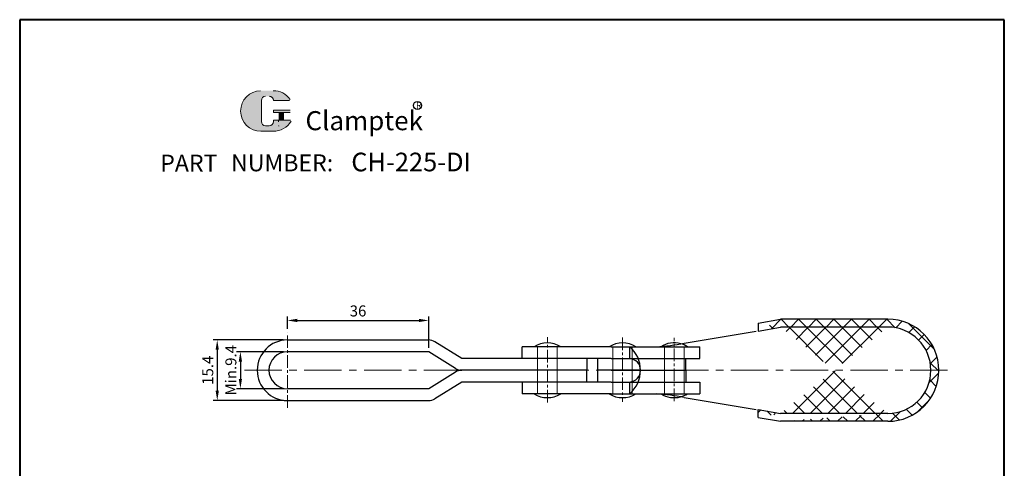
# Model space of a CAD drawing. Units: millimetres. Extents: x -1449 to 4348, y 1 to 725.
# Drawn here: x 4097 to 4348, y 611 to 725 of the extents above; entities that cross this region are included whole.
import ezdxf

# ---------------------------------------------------------------- set-up
doc = ezdxf.new("R2010")
doc.units = ezdxf.units.MM
doc.linetypes.add('CENTER', pattern=[50.800000000000004, 31.75, -6.349999999999999, 6.349999999999999, -6.349999999999999])
doc.linetypes.add('DASHED', pattern=[19.049999999999997, 12.7, -6.349999999999999])
for name, color, linetype, lineweight in [('4L', 5, 'DASHED', 13), ('5L', 1, 'Continuous', 13), ('图层1', 7, 'Continuous', 40), ('图层3', 6, 'CENTER', 13), ('圖層3', 6, 'CENTER', 13)]:
    doc.layers.add(name, color=color, linetype=linetype, lineweight=lineweight)
doc.layers.add('7L', color=3, linetype='Continuous')
doc.styles.add('ROMANS', font='ROMANS')
doc.styles.get("Standard").update_dxf_attribs({"font": 'arial.ttf'})
doc.dimstyles.new('ISO-25', dxfattribs={"dimtxt": 2.8, "dimasz": 2.5, "dimexe": 1, "dimexo": 1, "dimtad": 1, "dimtoh": 1, "dimdsep": 46, "dimtxsty": 'Standard', "dimcen": 2.5, "dimclrd": 1, "dimclre": 1, "dimclrt": 3, "dimadec": 0, "dimazin": 0, "dimtfac": 1, "dimtmove": 0, "dimatfit": 3, "dimfxl": 0, "dimarcsym": 0})

# ---------------------------------------------------------------- blocks, each defined once
blk = doc.blocks.new('*D50')
at = {"color": 1, "lineweight": -2}
for p, q in [((4164.036776670664, 640.5189199418824), (4152.056505987577, 640.5189199418824)), ((4153.056505987577, 638.0189199418824), (4153.056505987577, 633.6189199418823)), ((4164.036776670664, 631.1189199418823), (4152.056505987577, 631.1189199418823))]:
    blk.add_line(p, q, dxfattribs=at)
at = {"color": 1}
for points in [[(4152.63983932091, 638.0189199418824), (4153.473172654244, 638.0189199418824), (4153.056505987577, 640.5189199418824)], [(4152.63983932091, 633.6189199418823), (4153.473172654244, 633.6189199418823), (4153.056505987577, 631.1189199418823)]]:
    blk.add_solid(points, dxfattribs=at)
at = {"layer": 'Defpoints', "color": 0}
for p in [(4165.036776670664, 640.5189199418824), (4153.056505987577, 631.1189199418823), (4165.036776670664, 631.1189199418823)]:
    blk.add_point(p, dxfattribs=at)
at = {"color": 3, "insert": (4151.001901621957, 635.818919941883), "char_height": 2.8, "attachment_point": 5, "rotation": 90}
blk.add_mtext('Min.9.4', dxfattribs=at)
blk = doc.blocks.new('*D51')
at = {"color": 1, "lineweight": -2}
for p, q in [((4164.036776670664, 643.5189199418824), (4146.156003557037, 643.5189199418824)), ((4147.156003557037, 641.0189199418824), (4147.156003557037, 630.6189199418823)), ((4164.036776670664, 628.1189199418823), (4146.156003557037, 628.1189199418823))]:
    blk.add_line(p, q, dxfattribs=at)
at = {"color": 1}
for points in [[(4146.73933689037, 641.0189199418824), (4147.572670223704, 641.0189199418824), (4147.156003557037, 643.5189199418824)], [(4146.73933689037, 630.6189199418823), (4147.572670223704, 630.6189199418823), (4147.156003557037, 628.1189199418823)]]:
    blk.add_solid(points, dxfattribs=at)
at = {"layer": 'Defpoints', "color": 0}
for p in [(4165.036776670664, 643.5189199418824), (4147.156003557037, 628.1189199418823), (4165.036776670664, 628.1189199418823)]:
    blk.add_point(p, dxfattribs=at)
at = {"color": 3, "insert": (4145.101399191417, 635.818919941883), "char_height": 2.8, "attachment_point": 5, "rotation": 90}
blk.add_mtext('15.4', dxfattribs=at)
blk = doc.blocks.new('*D52')
at = {"color": 1, "lineweight": -2}
for p, q in [((4165.036776670664, 646.3680108811322), (4165.036776670664, 649.4958343304189)), ((4167.536776670664, 648.4958343304189), (4198.537343946184, 648.4958343304189)), ((4201.037343946184, 641.5189199418826), (4201.037343946184, 649.4958343304189))]:
    blk.add_line(p, q, dxfattribs=at)
at = {"color": 1}
for points in [[(4167.536776670664, 648.9125009970855), (4167.536776670664, 648.0791676637523), (4165.036776670664, 648.4958343304189)], [(4198.537343946184, 648.9125009970855), (4198.537343946184, 648.0791676637523), (4201.037343946184, 648.4958343304189)]]:
    blk.add_solid(points, dxfattribs=at)
at = {"layer": 'Defpoints', "color": 0}
for p in [(4201.037343946184, 648.4958343304189), (4165.036776670664, 645.3680108811322), (4201.037343946184, 640.5189199418826)]:
    blk.add_point(p, dxfattribs=at)
at = {"color": 3, "insert": (4183.037060308424, 650.5513936755758), "char_height": 2.8, "attachment_point": 5}
blk.add_mtext('36', dxfattribs=at)

msp = doc.modelspace()

# ---------------------------------------------------------------- hatches: boundary and pattern name
at = {"layer": '5L', "linetype": 'Continuous', "ltscale": 0.5}
h = msp.add_hatch(color=256, dxfattribs=at)
edge = h.paths.add_edge_path()
edge.add_arc((4159.463491370183, 704.4672734002502), 1.068094868313102, 90.00000000003462, 180, ccw=False)
edge.add_line((4159.463491370183, 705.5353682685638), (4160.424776751665, 705.5353682685638))
edge.add_arc((4160.424776751666, 704.4672734002502), 1.068094868312893, -3.467448550509289e-11, 90.00000000003462, ccw=False)
edge.add_line((4161.492871619979, 704.4672734002502), (4165.580813513062, 704.4672734002506))
edge.add_arc((4165.580813513064, 704.6452892116354), 0.1780158113855154, 270, 394.8441938451077)
edge.add_arc((4161.490037722532, 701.7974439474832), 5.162458530179804, 34.84419384513769, 90.72009890606596)
edge.add_line((4161.425157151827, 706.9594947596489), (4158.213888834078, 706.9594947596489))
edge.add_arc((4158.278769404794, 701.7974439474832), 5.162458530179595, 90.72009890615945, 270)
edge.add_line((4158.278769404794, 696.6349854173042), (4161.255125311306, 696.6349854173042))
edge.add_ellipse((4161.255125311332, 701.7974439474832), major_axis=(13.52920166529826, 0), ratio=0.3815789473684212, start_angle=270, end_angle=270.7200989061199)
edge.add_arc((4161.490037722532, 701.7974439474832), 5.162458530179852, 269.2799010938838, 330.0000053565856)
edge.add_arc((4165.80669174072, 699.3052225880865), 0.1780158113855351, 330.0001553408997, 450)
edge.add_line((4165.80669174072, 699.4832383994726), (4161.492871619977, 699.4832383994733))
edge.add_line((4161.492871619979, 699.4832383994726), (4161.492871619979, 699.1272067767012))
edge.add_arc((4160.424776751666, 699.1272067767005), 1.068094868313021, -90, 0, ccw=False)
edge.add_line((4160.424776751666, 698.059111908387), (4159.463491370186, 698.059111908387))
edge.add_arc((4159.463491370183, 699.1272067767005), 1.068094868312964, 180.0000000000087, 270, ccw=False)
edge.add_line((4158.395396501869, 699.1272067767005), (4158.395396501868, 704.4672734002503))
at = {"layer": '5L', "ltscale": 0.5}
for points in [[(4165.758829324449, 701.9754597588687), (4161.492871619979, 701.9754597588687), (4161.492871619979, 701.4414123247117), (4165.758829324449, 701.4414123247117)], [(4165.758829324449, 701.9754597588687), (4161.492871619979, 701.9754597588687), (4161.492871619979, 701.4414123247117), (4165.758829324449, 701.4414123247117)], [(4164.01748525726, 701.4414123247117), (4162.949390388946, 701.4414123247117), (4162.949390388946, 699.4832383994726), (4164.017485257262, 699.4832383994726)], [(4164.01748525726, 701.4414123247117), (4162.949390388946, 701.4414123247117), (4162.949390388946, 699.4832383994726), (4164.017485257262, 699.4832383994726)]]:
    msp.add_hatch(color=256, dxfattribs=at).paths.add_polyline_path(points)
at = {"layer": '5L'}
h = msp.add_hatch(dxfattribs=at)
h.set_pattern_fill('ANSI37', color=256, style=0)
h.set_pattern_definition([(45, (0.5, 0), (-2.245064030267288, 2.245064030267288), []), (135, (0.5, 0), (-2.245064030267288, -2.245064030267288), [])])
edge = h.paths.add_edge_path()
edge.add_line((4318.03807335663, 648.818919941883), (4290.727606912817, 648.8189199418821))
edge.add_line((4284.998960553991, 647.8083099356303), (4284.998960553991, 645.7751947799084))
edge.add_line((4284.998960553991, 647.8083099356309), (4290.727606912817, 648.8189199418821))
edge.add_line((4284.998960553991, 645.7751947799087), (4290.727606912817, 646.7858047861605))
edge.add_line((4318.007331820055, 646.8189199418831), (4290.727606912817, 646.8189199418821))
edge.add_arc((4318.03807335663, 635.8189199418825), 13, 270, 450)
edge.add_arc((4318.007331820055, 635.8189199418825), 10.99999999999997, 270, 450)
edge.add_line((4318.03807335663, 622.8189199418825), (4290.727606912817, 622.8189199418835))
edge.add_line((4318.007331820055, 624.8189199418825), (4290.727606912817, 624.818919941883))
edge.add_line((4284.998960553991, 623.8295299481346), (4290.727606912817, 622.8189199418835))
edge.add_line((4284.998960553991, 623.8295299481351), (4284.998960553991, 625.8626451038571))
edge.add_line((4284.998960553991, 625.8626451038562), (4290.727606912817, 624.8520350976046))

# ---------------------------------------------------------------- linework, layer by layer
for p, q in [((4284.998960553991, 647.8083099356309), (4290.727606912817, 648.8189199418821)), ((4284.998960553991, 647.8083099356303), (4284.998960553991, 645.7751947799084)), ((4318.03807335663, 648.818919941883), (4290.727606912817, 648.8189199418821)), ((4266.143618201706, 642.7487624334294), (4284.498960553991, 645.7751947799087)), ((4284.998960553991, 645.7751947799087), (4290.727606912817, 646.7858047861605)), ((4318.007331820055, 646.8189199418831), (4290.727606912817, 646.8189199418821)), ((4165.036776670664, 643.5189199418826), (4201.037343946184, 643.5189199418826)), ((4209.456776670665, 638.8189199418825), (4202.620791489031, 643.0669964476126)), ((4201.037343946184, 640.5189199418829), (4165.036776670664, 640.5189199418826)), ((4207.873329127819, 636.2708434361525), (4201.037343946184, 640.5189199418826)), ((4247.518393280343, 641.8189199418825), (4224.899393409847, 641.8189199418825)), ((4224.899393409847, 638.8189199418825), (4224.899393409847, 641.8189199418825)), ((4247.518393280343, 641.8189199418825), (4259.068393280342, 641.8189199418825)), ((4252.268895790114, 638.8189199418825), (4252.268895790112, 641.8189199418821)), ((4241.299393409848, 638.8189199418825), (4209.456776670664, 638.8189199418825)), ((4247.518393280343, 638.8189199418825), (4224.899393409847, 638.8189199418825)), ((4241.299393409848, 638.8189199418825), (4241.299393409848, 635.8189199418825)), ((4244.028224490823, 638.8189199418825), (4244.028224490823, 632.8189199418825)), ((4247.518393280343, 638.8189199418825), (4252.268895790114, 638.8189199418825)), ((4207.873329127819, 635.3669964476126), (4201.037343946183, 631.1189199418825)), ((4241.299393409848, 635.8189199418825), (4208.956776670664, 635.8189199418824)), ((4241.299393409848, 635.8189199418825), (4209.476108938945, 635.8189199418824)), ((4241.299393409848, 635.8189199418861), (4228.449393409848, 635.8189199418825)), ((4241.299393409848, 635.8189199418861), (4228.449393409848, 635.8189199418825)), ((4241.299393409848, 632.8189199418825), (4241.299393409848, 635.8189199418825)), ((4255.012391684748, 635.8189199418903), (4244.028224490823, 635.8189199418871)), ((4255.012391684748, 635.8189199418903), (4244.028224490823, 635.8189199418871)), ((4209.456776670665, 632.8189199418824), (4202.620791489029, 628.5708434361525)), ((4241.299393409848, 632.8189199418825), (4209.456776670665, 632.8189199418823)), ((4224.899393409847, 632.8189199418825), (4224.899393409847, 629.8189199418824)), ((4247.518393280343, 632.8189199418825), (4224.899393409847, 632.8189199418825)), ((4247.518393280343, 632.8189199418825), (4252.268895790112, 632.8189199418825)), ((4252.268895790112, 629.8189199418824), (4252.268895790112, 632.8189199418825)), ((4201.037343946183, 631.1189199418825), (4165.036776670664, 631.1189199418825)), ((4247.518393280343, 629.8189199418824), (4224.899393409847, 629.8189199418824)), ((4247.518393280343, 629.8189199418824), (4259.068393280345, 629.8189199418824)), ((4165.036776670664, 628.1189199418825), (4201.037343946183, 628.1189199418826)), ((4266.143618201706, 628.8890774503355), (4284.498960553991, 625.8626451038571)), ((4284.998960553991, 625.8626451038562), (4290.727606912817, 624.8520350976046)), ((4284.998960553991, 623.8295299481351), (4284.998960553991, 625.8626451038571)), ((4318.007331820055, 624.8189199418825), (4290.727606912817, 624.818919941883)), ((4284.998960553991, 623.8295299481346), (4290.727606912817, 622.8189199418835)), ((4318.03807335663, 622.8189199418825), (4290.727606912817, 622.8189199418835))]:
    msp.add_line(p, q)
at = {"ltscale": 2.5}
for p, q in [((4259.068393280342, 641.8189199418825), (4270.137393150839, 641.8189199418825)), ((4270.137393150839, 638.8189199418825), (4270.137393150839, 641.8189199418825)), ((4252.268895790114, 638.8189199418825), (4270.137393150839, 638.8189199418825)), ((4266.587393150839, 635.8189199418825), (4266.587393150839, 638.8189199418825)), ((4247.518393280343, 635.8189199418825), (4266.587393150839, 635.8189199418825)), ((4247.518393280343, 635.8189199418825), (4266.587393150839, 635.8189199418825)), ((4266.587393150839, 635.8189199418825), (4266.587393150839, 632.8189199418825)), ((4252.268895790112, 632.8189199418825), (4270.137393150839, 632.8189199418825)), ((4270.137393150839, 632.8189199418825), (4270.137393150839, 629.8189199418824)), ((4259.068393280345, 629.8189199418824), (4270.137393150839, 629.8189199418824))]:
    msp.add_line(p, q, dxfattribs=at)
for centre, radius, start, end in [((4318.03807335663, 635.8189199418825), 13, 270, 90), ((4303.320440653321, 641.8189199418821), 5, 90, 96.59790436023626), ((4318.007331820055, 635.8189199418825), 10.99999999999997, 270, 90), ((4165.036776670664, 635.8189199418825), 7.7, 90, 270), ((4201.037343946184, 640.5189199418826), 3, 58.14200110866142, 90), ((4231.299393409848, 636.3648223340978), 6.42520398218342, 58.08787473466362, 121.9121252653364), ((4250.430591820539, 636.3648223340978), 6.42520398218342, 58.08787473466362, 121.9121252653364), ((4256.528709605233, 688.5263365191086), 46.77641239436968, 273.1123537541204, 281.8617187269458), ((4263.599393409847, 636.3648223340978), 6.42520398218342, 75.02815290371406, 121.9121252653364), ((4165.036776670664, 635.8189199418825), 4.7, 90, 270), ((4247.079671645145, 635.8189199418821), 7.932720039601881, 310.8555672221752, 49.14443277782483), ((4252.000400714358, 635.8189199418825), 3.011990970388951, 275.11425228645, 84.88574771349744), ((4209.456776670664, 638.8189199418825), 3, 238.1420011086528, 270), ((4209.456776670664, 632.8189199418825), 3, 90, 121.8579988913472), ((4231.299393409848, 635.2730175496675), 6.42520398218342, 238.0878747346637, 301.9121252653363), ((4250.430591820539, 635.2730175496675), 6.42520398218342, 238.0878747346637, 301.9121252653363), ((4255.520807764315, 575.4423203708488), 54.4922007621467, 78.7586733368696, 86.26725418209544), ((4263.599393409847, 635.2730175496675), 6.42520398218342, 238.0878747346637, 284.7929081605249), ((4263.599393409847, 635.2730175496675), 6.42520398218342, 284.7929081605249, 301.9121252663811), ((4201.037343946183, 631.1189199418826), 3, 270, 301.8579988913386)]:
    msp.add_arc(centre, radius, start, end)
msp.add_arc((4263.599393409847, 636.3648223340978), 6.42520398218342, 58.08787473361895, 75.02815290371406, dxfattribs=at)
at = {"layer": '4L', "ltscale": 2.5}
for p, q in [((4228.799393409848, 641.8189199418821), (4228.799393409848, 629.8189199418824)), ((4233.799393409848, 641.8189199418821), (4233.799393409847, 629.8189199418824)), ((4247.930591820539, 641.8189199418825), (4247.930591820539, 629.8189199418824)), ((4252.930591820539, 629.8189199418824), (4252.930591820539, 641.818919941883)), ((4261.099393409848, 641.8189199418821), (4261.099393409846, 629.8189199418824)), ((4266.099393409847, 641.8189199418821), (4266.099393409846, 629.8189199418824))]:
    msp.add_line(p, q, dxfattribs=at)
at = {"layer": '5L', "ltscale": 0.5}
for p, q in [((4158.395396501869, 704.4672734002495), (4158.395396501869, 699.1272067766989)), ((4158.395396501869, 704.4672734002495), (4158.395396501869, 699.1272067766989)), ((4165.580813513062, 704.4672734002495), (4161.492871619975, 704.4672734002495)), ((4165.580813513062, 704.4672734002495), (4161.492871619975, 704.4672734002495)), ((4161.492871619975, 701.975459758868), (4165.758829324447, 701.975459758868)), ((4161.492871619975, 701.975459758868), (4165.758829324447, 701.975459758868)), ((4165.758829324447, 701.4414123247113), (4161.492871619975, 701.4414123247113)), ((4165.758829324447, 701.4414123247113), (4161.492871619975, 701.4414123247113)), ((4162.949390388946, 701.4414123247113), (4162.949390388946, 699.4832383994717)), ((4162.949390388946, 701.4414123247113), (4162.949390388946, 699.4832383994717)), ((4164.017485257259, 701.4414123247113), (4164.017485257259, 699.4832383994717)), ((4164.017485257259, 701.4414123247113), (4164.017485257259, 699.4832383994717)), ((4160.175554615724, 698.059111908387), (4159.46349137018, 698.059111908387)), ((4160.175554615724, 698.059111908387), (4159.46349137018, 698.059111908387))]:
    msp.add_line(p, q, dxfattribs=at)
at = {"layer": '5L', "lineweight": 0, "ltscale": 0.5}
for p, q in [((4158.395396501869, 699.1272067766989), (4158.395396501869, 704.4672734002495)), ((4158.395396501869, 699.1272067766989), (4158.395396501869, 704.4672734002495)), ((4161.492871619975, 704.4672734002495), (4165.580813513062, 704.4672734002495)), ((4161.492871619977, 704.4672734002495), (4165.580813513062, 704.4672734002495)), ((4161.492871619977, 704.4672734002495), (4165.580813513062, 704.4672734002495)), ((4161.492871619975, 704.4672734002495), (4165.580813513062, 704.4672734002495)), ((4161.492871619975, 701.975459758868), (4161.492871619975, 701.4414123247113)), ((4161.492871619975, 701.975459758868), (4161.492871619975, 701.4414123247113)), ((4164.017485257259, 701.4414123247113), (4162.949390388946, 701.4414123247113)), ((4162.949390388946, 701.4414123247113), (4162.949390388946, 699.4832383994717)), ((4162.949390388946, 701.4414123247113), (4162.949390388946, 699.4832383994717)), ((4164.017485257259, 701.4414123247113), (4162.949390388946, 701.4414123247113)), ((4164.017485257259, 699.4832383994717), (4164.017485257259, 701.4414123247113)), ((4164.017485257259, 699.4832383994717), (4164.017485257259, 701.4414123247113)), ((4160.424776751662, 698.059111908387), (4159.463491370177, 698.059111908387)), ((4160.424776751662, 698.059111908387), (4159.46349137018, 698.059111908387)), ((4160.424776751662, 698.059111908387), (4159.46349137018, 698.059111908387)), ((4160.424776751662, 698.059111908387), (4159.463491370177, 698.059111908387))]:
    msp.add_line(p, q, dxfattribs=at)
at = {"layer": '5L', "color": 1, "ltscale": 0.5}
for p, q in [((4165.806691740717, 699.4832383994717), (4161.492871619975, 699.4832383994701)), ((4165.806691740717, 699.4832383994717), (4161.492871619975, 699.4832383994701)), ((4162.762888341262, 699.3052225880847), (4162.762888341262, 699.0381988710071)), ((4162.762888341262, 699.3052225880847), (4162.762888341262, 699.0381988710071))]:
    msp.add_line(p, q, dxfattribs=at)
at = {"layer": '5L', "color": 1, "lineweight": 0, "ltscale": 0.5}
for p, q in [((4165.806691740719, 699.4832383994717), (4161.492871619975, 699.4832383994717)), ((4165.806691740719, 699.4832383994717), (4161.492871619975, 699.4832383994717)), ((4161.492871619975, 699.4832383994701), (4161.492871619975, 699.1272067767001)), ((4161.492871619975, 699.4832383994717), (4161.492871619975, 699.1272067767001)), ((4161.492871619975, 699.4832383994717), (4161.492871619975, 699.1272067767001)), ((4161.492871619975, 699.4832383994701), (4161.492871619975, 699.1272067767001)), ((4165.806691740719, 699.4832383994717), (4161.492871619975, 699.4832383994717)), ((4165.806691740719, 699.4832383994717), (4161.492871619975, 699.4832383994717)), ((4162.949390388946, 699.4832383994717), (4164.017485257259, 699.4832383994717)), ((4162.949390388946, 699.4832383994717), (4164.017485257259, 699.4832383994717))]:
    msp.add_line(p, q, dxfattribs=at)
at = {"layer": '5L', "ltscale": 0.2}
msp.add_line((4158.278769404794, 696.6349854173028), (4161.490037722532, 696.6349854173028), dxfattribs=at)
at = {"layer": '5L', "ltscale": 0.5}
for centre, radius, start, end in [((4158.278769404796, 701.7974439474824), 5.162458530179602, 90.7200989061666, 270), ((4158.278769404796, 701.7974439474824), 5.162458530179602, 90.7200989061666, 270), ((4159.46349137018, 704.4672734002495), 1.068094868313021, 90, 180), ((4159.46349137018, 704.4672734002495), 1.068094868313021, 90, 180), ((4161.490037722532, 701.7974439474824), 5.162458530179602, 34.84419384509697, 90.7200989061666), ((4159.46349137018, 699.1272067767001), 1.068094868313021, 180, 270), ((4159.46349137018, 699.1272067767001), 1.068094868313021, 180, 270)]:
    msp.add_arc(centre, radius, start, end, dxfattribs=at)
at = {"layer": '5L', "lineweight": 0, "ltscale": 0.5}
for centre, radius, start, end in [((4158.278769404794, 701.7974439474824), 5.162458530179594, 90.7200989061666, 270), ((4158.278769404794, 701.7974439474824), 5.162458530179595, 90.7200989061666, 270), ((4158.278769404794, 701.7974439474824), 5.162458530179595, 90.7200989061666, 270), ((4158.278769404794, 701.7974439474824), 5.162458530179594, 90.7200989061666, 270), ((4159.46349137018, 704.4672734002495), 1.068094868313177, 90, 180), ((4159.46349137018, 704.4672734002495), 1.068094868313177, 90, 180), ((4160.424776751663, 704.4672734002495), 1.068094868313021, 0, 90), ((4160.424776751663, 704.4672734002495), 1.068094868312893, 359.9999999999479, 90), ((4160.424776751663, 704.4672734002495), 1.068094868312893, 359.9999999999479, 90), ((4160.424776751663, 704.4672734002495), 1.068094868313021, 0, 90), ((4159.46349137018, 699.1272067767001), 1.068094868312964, 180, 270), ((4159.46349137018, 699.1272067767001), 1.068094868312964, 180, 270), ((4160.424776751662, 699.1272067767001), 1.068094868313021, 270, 0), ((4160.424776751662, 699.1272067767001), 1.06809486831306, 270, 0), ((4160.424776751662, 699.1272067767001), 1.06809486831306, 270, 0), ((4160.424776751662, 699.1272067767001), 1.068094868313021, 270, 0)]:
    msp.add_arc(centre, radius, start, end, dxfattribs=at)
at = {"layer": '5L', "color": 1, "ltscale": 0.5}
for centre, radius, start, end in [((4161.490037722532, 701.7974439474824), 5.162458530179602, 269.2799010938334, 329.9999999999559), ((4161.490037722532, 701.7974439474824), 5.162458530179602, 269.2799010938334, 329.9999999999559), ((4162.786819549395, 697.9701040026938), 0.08900790569275176, 330.0000000000271, 90), ((4162.786819549395, 697.9701040026938), 0.08900790569275176, 330.0000000000271, 90)]:
    msp.add_arc(centre, radius, start, end, dxfattribs=at)
at = {"layer": '5L', "color": 1, "lineweight": 0, "ltscale": 0.5}
for centre, radius, start, end in [((4161.490037722532, 701.7974439474824), 5.162458530179852, 269.2799010939376, 330.0000053566453), ((4161.490037722532, 701.7974439474824), 5.162458530179852, 269.2799010939376, 330.0000053566453), ((4162.786819549395, 697.9701040026938), 0.08900790569276758, 330.0001553409526, 90), ((4162.786819549395, 697.9701040026938), 0.08900790569276758, 330.0001553409526, 90), ((4162.786819549395, 697.9701040026938), 0.08900790569276758, 330.0001553409526, 90), ((4162.786819549395, 697.9701040026938), 0.08900790569276758, 330.0001553409526, 90)]:
    msp.add_arc(centre, radius, start, end, dxfattribs=at)
at = {"layer": '7L', "color": 1}
msp.add_circle((4198.178880743782, 703.211684262146), 1.03597056000002, dxfattribs=at)
at = {"layer": '图层1', "linetype": 'ByBlock'}
for p, q in [((4347.71841374066, 725.0305493130459), (4096.819259587959, 725.0305493130455)), ((4096.819259587959, 725.0305493130456), (4096.819259587959, 390.2351382672575)), ((4344.703792516435, 725.0305493130456), (4128.706753132054, 725.0305493130456)), ((4347.71841374066, 390.2351382672575), (4347.71841374066, 725.0305493130456)), ((4347.71841374066, 390.2351382672575), (4347.71841374066, 725.0305493130456))]:
    msp.add_line(p, q, dxfattribs=at)
at = {"layer": '图层3', "ltscale": 0.3}
for p, q in [((4209.336776670665, 635.8189199418825), (4153.919542227077, 635.8189199418825)), ((4333.276582860659, 635.8189199418825), (4221.285393539352, 635.8189199418825))]:
    msp.add_line(p, q, dxfattribs=at)
at = {"layer": '圖層3', "linetype": 'CENTER', "ltscale": 0.1}
for p, q in [((4165.036776670664, 626.2857463195465), (4165.036776670664, 645.3680108811322)), ((4231.299393409848, 627.6468591103281), (4231.299393409848, 644.2131554735456)), ((4250.430591820539, 644.1290297100109), (4250.430591820539, 627.7902137012155)), ((4263.599393409847, 627.9795296651622), (4263.599393409847, 644.0612760135722))]:
    msp.add_line(p, q, dxfattribs=at)

# ---------------------------------------------------------------- texts
at = {"attachment_point": 1, "style": 'ROMANS'}
for s, insert, char_height, width in [('{\\H0.9412x;PART}', (4132.628940102985, 690.6884641017764), 4.589999999999998, 13.92605999999999), ('NUMBER:', (4150.686832803974, 690.761904101776), 4.319999999999999, 22.1697)]:
    msp.add_mtext(s, dxfattribs=dict(at, insert=insert, char_height=char_height, width=width))
at = {"layer": '7L', "attachment_point": 1}
for s, insert, char_height, width in [('{\\fKaiTi_GB2312|b0|i0|c134|p49;\\C1;R}', (4197.82146628775, 704.0720638698203), 1.65888, 1.780983158724796), ('{\\H0.8627x;CH-225-DI}', (4181.315564818647, 691.1956446600625), 5.507999999999998, 93.76794919597033)]:
    msp.add_mtext(s, dxfattribs=dict(at, insert=insert, char_height=char_height, width=width))
at = {"layer": '7L', "color": 240, "insert": (4169.634808856253, 701.7677852867951), "char_height": 4.859999999999999, "width": 41.8429800000001, "attachment_point": 1}
msp.add_mtext('{\\fTimes New Roman|b1|i1|c0|p18;\\C1;Clamptek}', dxfattribs=at)

# ---------------------------------------------------------------- dimensions: what is measured, and where the dimension line sits
dim = msp.add_linear_dim(base=(4201.037343946184, 648.4958343304189), p1=(4165.036776670664, 645.3680108811322), p2=(4201.037343946184, 640.5189199418826), dimstyle='ISO-25')
dim.commit()
dim.dimension.update_dxf_attribs({"geometry": '*D52', "text_midpoint": (4183.037060308424, 648.4958343304189), "dimtype": 160})
dim = msp.add_linear_dim(base=(4147.156003557037, 628.1189199418823), p1=(4165.036776670664, 643.5189199418826), p2=(4165.036776670664, 628.1189199418825), angle=90, dimstyle='ISO-25')
dim.commit()
dim.dimension.update_dxf_attribs({"geometry": '*D51', "text_midpoint": (4147.156003557037, 635.818919941883), "dimtype": 160})
dim = msp.add_linear_dim(base=(4153.056505987577, 631.1189199418823), p1=(4165.036776670664, 640.5189199418826), p2=(4165.036776670664, 631.1189199418825), angle=90, text='Min.<>', dimstyle='ISO-25')
dim.commit()
dim.dimension.update_dxf_attribs({"geometry": '*D50', "text_midpoint": (4153.056505987577, 635.818919941883), "dimtype": 160})

doc.saveas('drawing.dxf')
